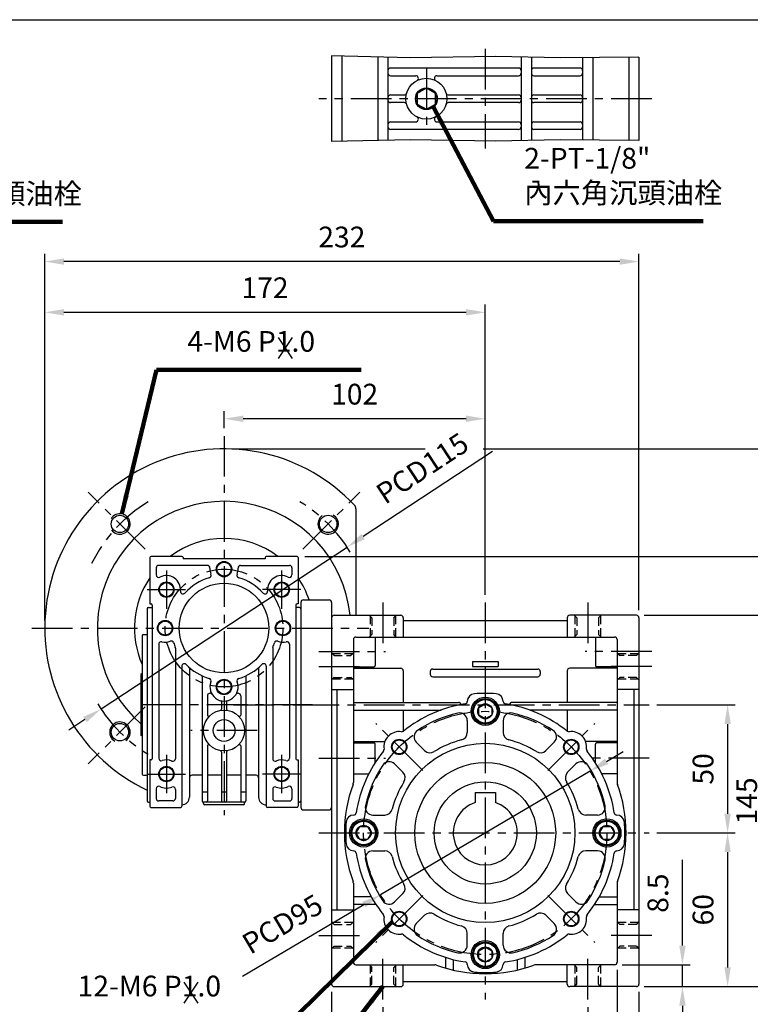
# Model space of a CAD drawing. Extents: x 0 to 804, y 0 to 585.
# Drawn here: x 197 to 482, y 193 to 577 of the extents above; entities that cross this region are included whole.
import ezdxf

# ---------------------------------------------------------------- set-up
doc = ezdxf.new("R2010")
doc.units = 0
doc.header["$LTSCALE"] = 0.5
doc.linetypes.add('CENTER', pattern=[50.8, 31.75, -6.35, 6.35, -6.35])
doc.linetypes.add('HIDDEN', pattern=[9.525, 6.35, -3.175])
doc.layers.get('Defpoints').update_dxf_attribs({"linetype": 'CONTINUOUS'})
for name, color, linetype in [('BORDER', 5, 'CONTINUOUS'), ('CENTER', 6, 'CENTER'), ('DIM', 3, 'CONTINUOUS'), ('HACHURE', 1, 'CONTINUOUS'), ('HATCH', 1, 'CONTINUOUS'), ('HIDDEN', 4, 'HIDDEN'), ('MAIN', 7, 'CONTINUOUS')]:
    doc.layers.add(name, color=color, linetype=linetype)
doc.styles.add('CHINA', font='romanc.shx', dxfattribs={"bigfont": 'china.shx'})
doc.dimstyles.new('CHINA', dxfattribs={"dimtxt": 2.7, "dimasz": 2.3, "dimexe": 1.5, "dimexo": 1.5, "dimgap": 1.5, "dimtad": 1, "dimdec": 4, "dimlfac": -1, "dimzin": 9, "dimdsep": 46, "dimtxsty": 'CHINA', "dimcen": 0, "dimclrd": 256, "dimclre": 256, "dimclrt": 256, "dimadec": 0, "dimazin": 0, "dimtfac": 1, "dimtdec": 3, "dimtofl": 0, "dimtmove": 0, "dimatfit": 3, "dimfxl": 0, "dimtolj": 1, "dimtzin": 9, "dimarcsym": 0})

# ---------------------------------------------------------------- blocks, each defined once
blk = doc.blocks.new('A$C33556F16')
at = {"layer": 'CENTER', "ltscale": 0.5}
blk.add_line((0, 41), (18, 41), dxfattribs=at)
at = {"layer": 'MAIN'}
for p, q in [((3, 81), (3, 1)), ((4, 82), (14, 82)), ((15, 81), (15, 1)), ((4, 0), (14, 0))]:
    blk.add_line(p, q, dxfattribs=at)
for centre, start, end in [((4, 81), 90, 180), ((14, 81), 0, 90), ((4, 1), 180, 270), ((14, 1), 270, 0)]:
    blk.add_arc(centre, 1, start, end, dxfattribs=at)
blk = doc.blocks.new('*D16')
at = {"layer": 'Defpoints', "color": 0}
for p in [(429.04, 208.43), (437.54, 199.93), (455.55, 199.93)]:
    blk.add_point(p, dxfattribs=at)
at = {"layer": 'DIM'}
for p, q in [((455.55, 215.93), (455.55, 249.4)), ((432.04, 208.43), (458.55, 208.43)), ((455.55, 199.93), (455.55, 208.43)), ((440.54, 199.93), (458.55, 199.93)), ((455.55, 192.43), (455.55, 184.93))]:
    blk.add_line(p, q, dxfattribs=at)
for points in [[(454.3, 215.93), (456.8, 215.93), (455.55, 208.43)], [(454.3, 192.43), (456.8, 192.43), (455.55, 199.93)]]:
    blk.add_solid(points, dxfattribs=at)
at = {"layer": 'DIM', "insert": (447, 236.41), "char_height": 8.1, "attachment_point": 5, "rotation": 90, "style": 'CHINA'}
blk.add_mtext('8.5', dxfattribs=at)
blk = doc.blocks.new('*D17')
at = {"layer": 'Defpoints', "color": 0}
for p in [(442.54, 259.93), (437.54, 199.93), (473.18, 199.93)]:
    blk.add_point(p, dxfattribs=at)
at = {"layer": 'DIM'}
for p, q in [((445.54, 259.93), (476.18, 259.93)), ((473.18, 252.43), (473.18, 207.43)), ((440.54, 199.93), (476.18, 199.93))]:
    blk.add_line(p, q, dxfattribs=at)
for points in [[(471.93, 252.43), (474.43, 252.43), (473.18, 259.93)], [(471.93, 207.43), (474.43, 207.43), (473.18, 199.93)]]:
    blk.add_solid(points, dxfattribs=at)
at = {"layer": 'DIM', "insert": (464.63, 229.93), "char_height": 8.1, "attachment_point": 5, "rotation": 90, "style": 'CHINA'}
blk.add_mtext('60', dxfattribs=at)
blk = doc.blocks.new('*D18')
at = {"layer": 'Defpoints', "color": 0}
for p in [(442.54, 309.93), (442.54, 259.93), (473.18, 259.93)]:
    blk.add_point(p, dxfattribs=at)
at = {"layer": 'DIM'}
for p, q in [((445.54, 309.93), (476.18, 309.93)), ((473.18, 302.43), (473.18, 267.43)), ((445.54, 259.93), (476.18, 259.93))]:
    blk.add_line(p, q, dxfattribs=at)
for points in [[(471.93, 302.43), (474.43, 302.43), (473.18, 309.93)], [(471.93, 267.43), (474.43, 267.43), (473.18, 259.93)]]:
    blk.add_solid(points, dxfattribs=at)
at = {"layer": 'DIM', "insert": (464.63, 284.93), "char_height": 8.1, "attachment_point": 5, "rotation": 90, "style": 'CHINA'}
blk.add_mtext('50', dxfattribs=at)
blk = doc.blocks.new('*D19')
at = {"layer": 'Defpoints', "color": 0}
for p in [(437.54, 344.93), (490.22, 344.93), (437.54, 199.93)]:
    blk.add_point(p, dxfattribs=at)
at = {"layer": 'DIM'}
for p, q in [((440.54, 344.93), (493.22, 344.93)), ((490.22, 207.43), (490.22, 337.43)), ((440.54, 199.93), (493.22, 199.93))]:
    blk.add_line(p, q, dxfattribs=at)
for points in [[(488.97, 337.43), (491.47, 337.43), (490.22, 344.93)], [(488.97, 207.43), (491.47, 207.43), (490.22, 199.93)]]:
    blk.add_solid(points, dxfattribs=at)
at = {"layer": 'DIM', "insert": (481.67, 272.43), "char_height": 8.1, "attachment_point": 5, "rotation": 90, "style": 'CHINA'}
blk.add_mtext('145', dxfattribs=at)
blk = doc.blocks.new('*D20')
at = {"layer": 'Defpoints', "color": 0}
for p in [(305.04, 367.93), (437.54, 199.93), (505.43, 199.93)]:
    blk.add_point(p, dxfattribs=at)
at = {"layer": 'DIM'}
for p, q in [((308.04, 367.93), (508.43, 367.93)), ((505.43, 360.43), (505.43, 207.43)), ((440.54, 199.93), (508.43, 199.93))]:
    blk.add_line(p, q, dxfattribs=at)
for points in [[(504.18, 360.43), (506.68, 360.43), (505.43, 367.93)], [(504.18, 207.43), (506.68, 207.43), (505.43, 199.93)]]:
    blk.add_solid(points, dxfattribs=at)
at = {"layer": 'DIM', "insert": (496.88, 283.93), "char_height": 8.1, "attachment_point": 5, "rotation": 90, "style": 'CHINA'}
blk.add_mtext('168', dxfattribs=at)
blk = doc.blocks.new('*D21')
at = {"layer": 'Defpoints', "color": 0}
for p in [(318.54, 200.93), (438.54, 200.93), (438.54, 154.31)]:
    blk.add_point(p, dxfattribs=at)
at = {"layer": 'DIM'}
for p, q in [((318.54, 197.93), (318.54, 151.31)), ((438.54, 197.93), (438.54, 151.31)), ((326.04, 154.31), (431.04, 154.31))]:
    blk.add_line(p, q, dxfattribs=at)
for points in [[(326.04, 155.56), (326.04, 153.06), (318.54, 154.31)], [(431.04, 155.56), (431.04, 153.06), (438.54, 154.31)]]:
    blk.add_solid(points, dxfattribs=at)
at = {"layer": 'DIM', "insert": (378.54, 162.86), "char_height": 8.1, "attachment_point": 5, "style": 'CHINA'}
blk.add_mtext('120', dxfattribs=at)
blk = doc.blocks.new('*D22')
at = {"layer": 'Defpoints', "color": 0}
for p in [(338.54, 194.93), (418.54, 194.93), (418.54, 172.96)]:
    blk.add_point(p, dxfattribs=at)
at = {"layer": 'DIM'}
for p, q in [((338.54, 191.93), (338.54, 169.96)), ((418.54, 191.93), (418.54, 169.96)), ((346.04, 172.96), (411.04, 172.96))]:
    blk.add_line(p, q, dxfattribs=at)
for points in [[(346.04, 174.21), (346.04, 171.71), (338.54, 172.96)], [(411.04, 174.21), (411.04, 171.71), (418.54, 172.96)]]:
    blk.add_solid(points, dxfattribs=at)
at = {"layer": 'DIM', "insert": (378.54, 181.51), "char_height": 8.1, "attachment_point": 5, "style": 'CHINA'}
blk.add_mtext('80', dxfattribs=at)
blk = doc.blocks.new('*D23')
at = {"layer": 'Defpoints', "color": 0}
for p in [(430.04, 209.43), (438.54, 200.93), (438.54, 163.55)]:
    blk.add_point(p, dxfattribs=at)
at = {"layer": 'DIM'}
for p, q in [((430.04, 206.43), (430.04, 160.55)), ((438.54, 197.93), (438.54, 160.55)), ((422.54, 163.55), (415.04, 163.55)), ((430.04, 163.55), (438.54, 163.55)), ((446.04, 163.55), (479.51, 163.55))]:
    blk.add_line(p, q, dxfattribs=at)
for points in [[(422.54, 164.8), (422.54, 162.3), (430.04, 163.55)], [(446.04, 164.8), (446.04, 162.3), (438.54, 163.55)]]:
    blk.add_solid(points, dxfattribs=at)
at = {"layer": 'DIM', "insert": (466.53, 172.1), "char_height": 8.1, "attachment_point": 5, "style": 'CHINA'}
blk.add_mtext('8.5', dxfattribs=at)
blk = doc.blocks.new('*D24')
at = {"layer": 'Defpoints', "color": 0}
for p in [(276.54, 421.67), (276.54, 414.93), (378.54, 349.93)]:
    blk.add_point(p, dxfattribs=at)
at = {"layer": 'DIM'}
for p, q in [((276.54, 417.93), (276.54, 424.67)), ((378.54, 352.93), (378.54, 424.67)), ((371.04, 421.67), (284.04, 421.67))]:
    blk.add_line(p, q, dxfattribs=at)
for points in [[(284.04, 422.92), (284.04, 420.42), (276.54, 421.67)], [(371.04, 422.92), (371.04, 420.42), (378.54, 421.67)]]:
    blk.add_solid(points, dxfattribs=at)
at = {"layer": 'DIM', "insert": (327.54, 430.22), "char_height": 8.1, "attachment_point": 5, "style": 'CHINA'}
blk.add_mtext('102', dxfattribs=at)
blk = doc.blocks.new('*D25')
at = {"layer": 'Defpoints', "color": 0}
for p in [(206.54, 483.04), (438.54, 343.93), (206.54, 339.93)]:
    blk.add_point(p, dxfattribs=at)
at = {"layer": 'DIM'}
for p, q in [((206.54, 342.93), (206.54, 486.04)), ((438.54, 346.93), (438.54, 486.04)), ((431.04, 483.04), (214.04, 483.04))]:
    blk.add_line(p, q, dxfattribs=at)
for points in [[(214.04, 484.29), (214.04, 481.79), (206.54, 483.04)], [(431.04, 484.29), (431.04, 481.79), (438.54, 483.04)]]:
    blk.add_solid(points, dxfattribs=at)
at = {"layer": 'DIM', "insert": (322.54, 491.59), "char_height": 8.1, "attachment_point": 5, "style": 'CHINA'}
blk.add_mtext('232', dxfattribs=at)
blk = doc.blocks.new('*D26')
at = {"layer": 'Defpoints', "color": 0}
for p in [(206.54, 463.22), (378.54, 349.93), (206.54, 339.93)]:
    blk.add_point(p, dxfattribs=at)
at = {"layer": 'DIM'}
for p, q in [((206.54, 342.93), (206.54, 466.22)), ((378.54, 352.93), (378.54, 466.22)), ((371.04, 463.22), (214.04, 463.22))]:
    blk.add_line(p, q, dxfattribs=at)
for points in [[(214.04, 464.47), (214.04, 461.97), (206.54, 463.22)], [(371.04, 464.47), (371.04, 461.97), (378.54, 463.22)]]:
    blk.add_solid(points, dxfattribs=at)
at = {"layer": 'DIM', "insert": (292.54, 471.77), "char_height": 8.1, "attachment_point": 5, "style": 'CHINA'}
blk.add_mtext('172', dxfattribs=at)
blk = doc.blocks.new('*D32')
at = {"layer": 'Defpoints', "color": 0}
for p in [(419.45, 284.06), (337.63, 235.79)]:
    blk.add_point(p, dxfattribs=at)
at = {"layer": 'DIM'}
for p, q in [((425.91, 287.87), (432.37, 291.69)), ((419.45, 284.06), (337.63, 235.79)), ((283.74, 204), (331.17, 231.98))]:
    blk.add_line(p, q, dxfattribs=at)
for points in [[(425.28, 288.95), (426.55, 286.8), (419.45, 284.06)], [(330.54, 233.06), (331.81, 230.9), (337.63, 235.79)]]:
    blk.add_solid(points, dxfattribs=at)
at = {"layer": 'DIM', "insert": (299.88, 223.45), "char_height": 8.1, "attachment_point": 5, "rotation": 30.5386, "style": 'CHINA'}
blk.add_mtext('PCD95', dxfattribs=at)
blk = doc.blocks.new('*D38')
at = {"layer": 'Defpoints', "color": 0}
for p in [(374.76, 409.93), (437.54, 199.93), (522.41, 199.93)]:
    blk.add_point(p, dxfattribs=at)
at = {"layer": 'DIM'}
for p, q in [((377.76, 409.93), (525.41, 409.93)), ((522.41, 402.43), (522.41, 207.43)), ((440.54, 199.93), (525.41, 199.93))]:
    blk.add_line(p, q, dxfattribs=at)
for points in [[(521.16, 402.43), (523.66, 402.43), (522.41, 409.93)], [(521.16, 207.43), (523.66, 207.43), (522.41, 199.93)]]:
    blk.add_solid(points, dxfattribs=at)
at = {"layer": 'DIM', "insert": (513.86, 304.93), "char_height": 8.1, "attachment_point": 5, "rotation": 90, "style": 'CHINA'}
blk.add_mtext('210', dxfattribs=at)
blk = doc.blocks.new('*D39')
at = {"layer": 'Defpoints', "color": 0}
for p in [(324.58, 371.53), (228.5, 308.33)]:
    blk.add_point(p, dxfattribs=at)
at = {"layer": 'DIM'}
for p, q in [((381.37, 408.88), (330.84, 375.65)), ((228.5, 308.33), (324.58, 371.53)), ((222.24, 304.21), (215.97, 300.08))]:
    blk.add_line(p, q, dxfattribs=at)
for points in [[(330.16, 376.69), (331.53, 374.61), (324.58, 371.53)], [(221.55, 305.25), (222.92, 303.16), (228.5, 308.33)]]:
    blk.add_solid(points, dxfattribs=at)
at = {"layer": 'DIM', "insert": (354.54, 401.47), "char_height": 8.1, "attachment_point": 5, "rotation": 33.3382, "style": 'CHINA'}
blk.add_mtext('PCD115', dxfattribs=at)

msp = doc.modelspace()

# ---------------------------------------------------------------- linework, layer by layer
at = {"layer": 'BORDER'}
msp.add_line((3, 577.5), (780, 577.5), dxfattribs=at)
at = {"layer": 'CENTER'}
for p, q in [((378.5413, 566.0626), (378.5413, 527.1716)), ((355.5413, 558.6171), (355.5413, 533.6171)), ((443.5413, 546.6171), (313.5413, 546.6171)), ((276.5413, 414.9279), (276.5413, 266.9279)), ((245.7821, 370.687), (223.5083, 392.9609)), ((307.3004, 370.687), (329.5743, 392.9609)), ((254.0413, 362.4279), (254.0413, 347.4279)), ((299.0413, 362.4279), (299.0413, 347.4279)), ((246.5413, 354.9279), (261.5413, 354.9279)), ((306.5413, 354.9279), (291.5413, 354.9279)), ((338.5413, 349.9279), (338.5413, 330.9279)), ((378.5413, 349.9279), (378.5413, 194.9279)), ((418.5413, 349.9279), (418.5413, 330.9279)), ((201.5413, 339.9279), (333.0413, 339.9279)), ((313.5413, 330.7875), (339.5413, 330.7875)), ((443.5413, 330.7875), (417.5413, 330.7875)), ((313.5413, 324.9279), (332.0413, 324.9279)), ((443.5413, 324.9279), (425.0413, 324.9279)), ((245.7821, 309.1687), (223.5083, 286.8949)), ((311.0413, 309.9279), (242.0413, 309.9279)), ((280.2792, 309.9279), (442.5413, 309.9279)), ((289.5413, 299.9279), (263.5413, 299.9279)), ((354.1461, 284.3231), (335.7613, 302.7078)), ((402.9365, 284.3231), (421.3212, 302.7078)), ((254.0413, 290.4279), (254.0413, 275.4279)), ((299.0413, 290.4279), (299.0413, 275.4279)), ((313.5413, 289.0682), (339.5413, 289.0682)), ((442.5413, 289.0682), (417.5413, 289.0682)), ((246.5413, 282.9279), (261.5413, 282.9279)), ((306.5413, 282.9279), (291.5413, 282.9279)), ((313.5413, 259.9279), (442.5413, 259.9279)), ((354.1461, 235.5327), (335.7613, 217.1479)), ((402.9365, 235.5327), (421.3212, 217.1479)), ((313.5413, 219.9279), (332.0413, 219.9279)), ((443.5413, 219.9279), (425.0413, 219.9279)), ((338.5413, 194.9279), (338.5413, 213.9279)), ((418.5413, 194.9279), (418.5413, 213.9279))]:
    msp.add_line(p, q, dxfattribs=at)
for centre, radius in [((276.5413, 339.9279), 23), ((378.5413, 259.9279), 47.5)]:
    msp.add_circle(centre, radius, dxfattribs=at)
for start, end in [(121.015033, 154.019727), (31.015033, 58.984967), (211.015033, 238.984967)]:
    msp.add_arc((276.5413, 339.9279), 57.5, start, end, dxfattribs=at)
at = {"layer": 'DIM'}
for p, q in [((303.0913, 453.3586), (297.6175, 445.2587)), ((297.6175, 453.3586), (303.0913, 445.2587)), ((279.5413, 409.9279), (355.0247, 409.9279)), ((266.319, 201.6197), (260.8452, 193.5198)), ((260.8452, 201.6197), (266.319, 193.5198))]:
    msp.add_line(p, q, dxfattribs=at)
at = {"layer": 'HACHURE'}
for centre, radius in [((355.5413, 546.6171), 4.1), ((276.5413, 362.9279), 3), ((254.0413, 354.9279), 3), ((299.0413, 354.9279), 3), ((253.5413, 339.9279), 3), ((299.5413, 339.9279), 3), ((276.5413, 316.9279), 3), ((344.9537, 293.5154), 3), ((412.1288, 293.5154), 3), ((254.0413, 282.9279), 3), ((299.0413, 282.9279), 3), ((344.9537, 226.3403), 3), ((412.1288, 226.3403), 3)]:
    msp.add_circle(centre, radius, dxfattribs=at)
for centre, start, end in [((235.8826, 380.5865), 215.431652, 150.329218), ((317.1999, 380.5865), 125.431652, 60.329218), ((235.8826, 299.2692), 305.431652, 240.329218)]:
    msp.add_arc(centre, 4, start, end, dxfattribs=at)
at = {"layer": 'HATCH'}
for points in [[(438.5413, 562.8457), (407.8467, 562.6371), (382.6337, 563.1215), (349.1781, 562.6371), (318.5413, 563.3591)], [(438.5413, 530.3885), (407.8467, 530.5971), (382.6337, 530.1126), (349.1781, 530.5971), (318.5413, 529.8751)]]:
    msp.add_lwpolyline(points, dxfattribs=at)
for centre, radius in [((378.5413, 307.4279), 4.6), ((378.5413, 307.4279), 2.95), ((331.0413, 259.9279), 4.6), ((331.0413, 259.9279), 2.95), ((426.0413, 259.9279), 4.6), ((426.0413, 259.9279), 2.95), ((378.5413, 212.4279), 4.6), ((378.5413, 212.4279), 2.95)]:
    msp.add_circle(centre, radius, dxfattribs=at)
at = {"layer": 'HIDDEN'}
for p, q in [((334.2913, 343.9279), (333.2913, 344.9279)), ((333.5413, 344.6779), (333.5413, 336.6779)), ((334.2913, 343.9279), (334.2913, 337.4279)), ((342.7913, 343.9279), (343.7913, 344.9279)), ((342.7913, 343.9279), (342.7913, 337.4279)), ((343.5413, 344.6779), (343.5413, 336.6779)), ((414.2913, 343.9279), (413.2913, 344.9279)), ((413.5413, 344.6779), (413.5413, 336.6779)), ((414.2913, 343.9279), (414.2913, 337.4279)), ((422.7913, 343.9279), (423.7913, 344.9279)), ((422.7913, 343.9279), (422.7913, 337.4279)), ((423.5413, 344.6779), (423.5413, 336.6779)), ((333.2913, 336.4279), (334.2913, 337.4279)), ((343.7913, 336.4279), (342.7913, 337.4279)), ((413.2913, 336.4279), (414.2913, 337.4279)), ((423.7913, 336.4279), (422.7913, 337.4279)), ((319.5413, 329.1779), (318.5413, 330.1779)), ((326.7913, 329.9279), (318.7913, 329.9279)), ((319.5413, 329.1779), (326.0413, 329.1779)), ((327.0413, 330.1779), (326.0413, 329.1779)), ((430.0413, 330.1779), (431.0413, 329.1779)), ((438.2913, 329.9279), (430.2913, 329.9279)), ((437.5413, 329.1779), (431.0413, 329.1779)), ((437.5413, 329.1779), (438.5413, 330.1779)), ((319.5413, 320.6779), (318.5413, 319.6779)), ((326.7913, 319.9279), (318.7913, 319.9279)), ((319.5413, 320.6779), (326.0413, 320.6779)), ((327.0413, 319.6779), (326.0413, 320.6779)), ((430.0413, 319.6779), (431.0413, 320.6779)), ((438.2913, 319.9279), (430.2913, 319.9279)), ((437.5413, 320.6779), (431.0413, 320.6779)), ((437.5413, 320.6779), (438.5413, 319.6779)), ((319.5413, 224.1779), (318.5413, 225.1779)), ((326.7913, 224.9279), (318.7913, 224.9279)), ((319.5413, 224.1779), (326.0413, 224.1779)), ((327.0413, 225.1779), (326.0413, 224.1779)), ((430.0413, 225.1779), (431.0413, 224.1779)), ((438.2913, 224.9279), (430.2913, 224.9279)), ((437.5413, 224.1779), (431.0413, 224.1779)), ((437.5413, 224.1779), (438.5413, 225.1779)), ((319.5413, 215.6779), (318.5413, 214.6779)), ((319.5413, 215.6779), (326.0413, 215.6779)), ((327.0413, 214.6779), (326.0413, 215.6779)), ((430.0413, 214.6779), (431.0413, 215.6779)), ((437.5413, 215.6779), (431.0413, 215.6779)), ((437.5413, 215.6779), (438.5413, 214.6779)), ((326.7913, 214.9279), (318.7913, 214.9279)), ((438.2913, 214.9279), (430.2913, 214.9279)), ((333.2913, 208.4279), (334.2913, 207.4279)), ((333.5413, 208.1779), (333.5413, 200.1779)), ((343.7913, 208.4279), (342.7913, 207.4279)), ((343.5413, 208.1779), (343.5413, 200.1779)), ((413.2913, 208.4279), (414.2913, 207.4279)), ((413.5413, 208.1779), (413.5413, 200.1779)), ((423.7913, 208.4279), (422.7913, 207.4279)), ((423.5413, 208.1779), (423.5413, 200.1779)), ((334.2913, 200.9279), (334.2913, 207.4279)), ((342.7913, 200.9279), (342.7913, 207.4279)), ((414.2913, 200.9279), (414.2913, 207.4279)), ((422.7913, 200.9279), (422.7913, 207.4279)), ((334.2913, 200.9279), (333.2913, 199.9279)), ((342.7913, 200.9279), (343.7913, 199.9279)), ((414.2913, 200.9279), (413.2913, 199.9279)), ((422.7913, 200.9279), (423.7913, 199.9279))]:
    msp.add_line(p, q, dxfattribs=at)
at = {"layer": 'MAIN'}
for p, q in [((318.5413, 563.3591), (318.5413, 529.8751)), ((322.5413, 563.2648), (322.5413, 529.9694)), ((336.5413, 562.9349), (336.5413, 530.2993)), ((340.5413, 562.8406), (340.5413, 530.3936)), ((392.5413, 562.9312), (392.5413, 530.303)), ((396.5413, 562.8543), (396.5413, 530.3799)), ((416.5413, 562.6962), (416.5413, 530.538)), ((420.5413, 562.7233), (420.5413, 530.5108)), ((434.5413, 562.8185), (434.5413, 530.4157)), ((438.5413, 562.8457), (438.5413, 530.3885)), ((391.5413, 558.6171), (341.5413, 558.6171)), ((415.5413, 558.6171), (397.5413, 558.6171)), ((341.5413, 555.6171), (351.4182, 555.6171)), ((359.6644, 555.6171), (391.5413, 555.6171)), ((397.5413, 555.6171), (415.5413, 555.6171)), ((341.5413, 548.1171), (346.8955, 548.1171)), ((364.1871, 548.1171), (391.5413, 548.1171)), ((397.5413, 548.1171), (415.5413, 548.1171)), ((346.8955, 545.1171), (341.5413, 545.1171)), ((391.5413, 545.1171), (364.1871, 545.1171)), ((415.5413, 545.1171), (397.5413, 545.1171)), ((341.5413, 537.6171), (351.4182, 537.6171)), ((391.5413, 534.6171), (341.5413, 534.6171)), ((359.6644, 537.6171), (391.5413, 537.6171)), ((397.5413, 537.6171), (415.5413, 537.6171)), ((415.5413, 534.6171), (397.5413, 534.6171)), ((328.0413, 386.5514), (328.0413, 344.9279)), ((247.5413, 367.4279), (247.5413, 349.4279)), ((260.0413, 367.9279), (248.0413, 367.9279)), ((260.5413, 367.4279), (260.5413, 366.9279)), ((292.5413, 366.9279), (260.5413, 366.9279)), ((292.5413, 367.4279), (292.5413, 366.9279)), ((305.0413, 367.9279), (293.0413, 367.9279)), ((305.5413, 367.4279), (305.5413, 349.4279)), ((250.0413, 363.4279), (250.0413, 360.6942)), ((270.0605, 364.4279), (251.0413, 364.4279)), ((283.022, 364.4279), (302.0413, 364.4279)), ((303.0413, 363.4279), (303.0413, 360.6942)), ((246.5413, 347.4279), (246.5413, 272.4279)), ((247.0413, 347.9279), (248.5413, 347.9279)), ((247.5413, 349.4279), (248.0413, 349.4279)), ((248.5413, 348.9279), (248.5413, 288.9279)), ((304.5413, 348.9279), (304.5413, 288.9279)), ((306.0413, 347.9279), (304.5413, 347.9279)), ((305.5413, 349.4279), (305.0413, 349.4279)), ((306.5413, 347.4279), (306.5413, 272.4279)), ((318.5413, 343.9279), (318.5413, 200.9279)), ((319.5413, 344.9279), (345.5413, 344.9279)), ((346.5413, 343.9279), (346.5413, 336.4279)), ((346.5413, 343.9279), (346.5413, 342.9279)), ((346.5413, 342.9279), (410.5413, 342.9279)), ((410.5413, 343.9279), (410.5413, 336.4279)), ((410.5413, 343.9279), (410.5413, 342.9279)), ((437.5413, 344.9279), (411.5413, 344.9279)), ((244.5413, 336.9279), (244.5413, 282.9279)), ((245.0413, 337.4279), (246.5413, 337.4279)), ((327.0413, 335.4279), (327.0413, 279.5938)), ((328.0413, 336.4279), (429.0413, 336.4279)), ((335.5413, 336.2875), (335.5413, 325.2875)), ((421.5413, 336.2875), (421.5413, 325.2875)), ((430.0413, 335.4279), (430.0413, 279.5938)), ((251.0413, 333.6033), (251.0413, 289.1125)), ((257.5413, 332.038), (257.5413, 288.9279)), ((295.5413, 332.038), (295.5413, 288.9279)), ((302.0413, 333.6033), (302.0413, 289.1125)), ((373.5413, 326.9279), (373.5413, 324.9279)), ((373.5413, 326.9279), (383.5413, 326.9279)), ((383.5413, 326.9279), (383.5413, 324.9279)), ((260.0413, 325.0282), (260.0413, 270.4279)), ((263.0413, 324.5006), (263.0413, 273.9279)), ((290.0413, 324.5006), (290.0413, 273.8792)), ((293.0413, 325.0282), (293.0413, 270.4279)), ((327.0413, 324.7875), (335.0413, 324.7875)), ((327.0413, 324.2107), (345.5413, 324.2107)), ((346.5413, 323.2107), (346.5413, 310.9279)), ((358.0413, 323.9279), (399.0413, 323.9279)), ((373.5413, 324.9279), (383.5413, 324.9279)), ((410.5413, 323.2107), (410.5413, 310.9279)), ((430.0413, 324.2107), (411.5413, 324.2107)), ((430.0413, 324.7875), (422.0413, 324.7875)), ((244.5413, 322.1544), (244.0413, 321.8043)), ((244.0413, 321.8043), (244.0413, 298.0514)), ((268.0413, 320.9542), (268.0413, 272.4279)), ((285.0413, 320.9542), (285.0413, 272.4279)), ((357.0413, 322.9279), (357.0413, 321.9279)), ((358.0413, 320.9279), (399.0413, 320.9279)), ((400.0413, 322.9279), (400.0413, 321.9279)), ((318.5413, 315.9279), (327.0413, 315.9279)), ((320.5413, 315.9279), (320.5413, 229.9279)), ((438.5413, 315.9279), (430.0413, 315.9279)), ((436.5413, 315.9279), (436.5413, 229.9279)), ((270.0413, 313.4638), (270.0413, 305.9487)), ((283.0413, 313.4638), (283.0413, 305.9487)), ((275.5413, 311.1184), (275.5413, 308.2945)), ((277.5413, 311.1184), (277.5413, 308.2945)), ((327.0413, 310.9279), (368.0413, 310.9279)), ((327.0413, 307.9279), (361.3076, 307.9279)), ((346.5413, 307.9279), (346.5413, 299.6404)), ((430.0413, 310.9279), (389.0413, 310.9279)), ((430.0413, 307.9279), (395.775, 307.9279)), ((410.5413, 307.9279), (410.5413, 299.6404)), ((371.5413, 303.8027), (371.5413, 299.1739)), ((385.5413, 303.8027), (385.5413, 299.1739)), ((244.5413, 297.7013), (244.0413, 298.0514)), ((270.0413, 293.9071), (270.0413, 272.4279)), ((283.0413, 293.9071), (283.0413, 272.4279)), ((327.0413, 295.645), (339.3443, 295.645)), ((327.0413, 295.0682), (335.0413, 295.0682)), ((335.5413, 287.3505), (335.5413, 294.5682)), ((354.8621, 292.0923), (351.607, 295.3474)), ((402.2204, 292.0923), (405.4755, 295.3474)), ((430.0413, 295.645), (417.7382, 295.645)), ((421.5413, 287.3505), (421.5413, 294.5682)), ((430.0413, 295.0682), (422.0413, 295.0682)), ((247.5413, 288.4279), (247.5413, 270.4279)), ((248.0413, 288.4279), (247.5413, 288.4279)), ((275.5413, 291.5613), (275.5413, 272.4279)), ((277.5413, 291.5613), (277.5413, 272.4279)), ((305.0413, 288.4279), (305.5413, 288.4279)), ((305.5413, 288.4279), (305.5413, 270.4279)), ((346.3769, 283.607), (343.1217, 286.8621)), ((410.7057, 283.607), (413.9608, 286.8621)), ((245.0413, 282.4279), (246.5413, 282.4279)), ((268.0413, 282.4279), (264.0413, 282.4279)), ((275.5413, 282.4279), (270.0413, 282.4279)), ((283.0413, 282.4279), (277.5413, 282.4279)), ((289.0413, 282.4279), (285.0413, 282.4279)), ((327.0413, 283.0682), (333.0932, 283.0682)), ((430.0413, 283.0682), (423.9893, 283.0682)), ((250.0413, 277.1616), (250.0413, 273.4279)), ((257.5413, 276.9279), (257.5413, 273.4279)), ((295.5413, 276.9279), (295.5413, 273.4279)), ((303.0413, 277.1616), (303.0413, 273.4279)), ((268.0413, 275.9279), (270.0413, 275.9279)), ((275.5413, 275.9279), (277.5413, 275.9279)), ((283.0413, 275.9279), (285.0413, 275.9279)), ((374.5413, 275.7279), (382.5413, 275.7279)), ((374.5413, 275.7279), (374.5413, 271.7706)), ((382.5413, 275.7279), (382.5413, 271.7706)), ((247.0413, 271.9279), (247.5413, 271.9279)), ((248.0413, 269.9279), (259.5413, 269.9279)), ((256.5413, 272.4279), (251.0413, 272.4279)), ((284.5413, 271.9279), (268.5413, 271.9279)), ((268.5413, 271.4279), (268.5413, 271.9279)), ((284.0413, 270.9279), (269.0413, 270.9279)), ((284.5413, 271.4279), (284.5413, 271.9279)), ((305.0413, 269.9279), (293.5413, 269.9279)), ((296.5413, 272.4279), (302.0413, 272.4279)), ((306.0413, 271.9279), (305.5413, 271.9279)), ((334.6664, 266.9279), (339.2952, 266.9279)), ((422.4161, 266.9279), (417.7873, 266.9279)), ((334.6664, 252.9279), (339.2952, 252.9279)), ((422.4161, 252.9279), (417.7873, 252.9279)), ((327.0413, 240.2619), (327.0413, 209.4279)), ((430.0413, 240.2619), (430.0413, 209.4279)), ((334.089, 234.9279), (327.0413, 234.9279)), ((346.3769, 236.2487), (343.1217, 232.9936)), ((410.7057, 236.2487), (413.9608, 232.9936)), ((422.9935, 234.9279), (430.0413, 234.9279)), ((335.915, 231.9279), (327.0413, 231.9279)), ((421.1676, 231.9279), (430.0413, 231.9279)), ((318.5413, 229.9279), (327.0413, 229.9279)), ((354.8621, 227.7635), (351.607, 224.5083)), ((402.2204, 227.7635), (405.4755, 224.5083)), ((438.5413, 229.9279), (430.0413, 229.9279)), ((371.5413, 216.053), (371.5413, 220.6819)), ((385.5413, 216.053), (385.5413, 220.6819)), ((328.0413, 208.4279), (358.8753, 208.4279)), ((346.5413, 200.9279), (346.5413, 208.4279)), ((363.0413, 211.3403), (363.0413, 207.1571)), ((366.0413, 210.4835), (366.0413, 206.3672)), ((391.0413, 210.4835), (391.0413, 206.3672)), ((394.0413, 211.3403), (394.0413, 207.1571)), ((429.0413, 208.4279), (398.2072, 208.4279)), ((410.5413, 200.9279), (410.5413, 208.4279)), ((346.5413, 201.9279), (410.5413, 201.9279)), ((319.5413, 199.9279), (345.5413, 199.9279)), ((437.5413, 199.9279), (411.5413, 199.9279))]:
    msp.add_line(p, q, dxfattribs=at)
for points in [[(355.5413, 550.7171), (351.9906, 548.6671), (351.9906, 544.5671), (355.5413, 542.5171), (359.092, 544.5671), (359.092, 548.6671)], [(378.5413, 304.4779), (375.9865, 305.9529), (375.9865, 308.9029), (378.5413, 310.3779), (381.096, 308.9029), (381.096, 305.9529)], [(333.9913, 259.9279), (332.5163, 257.3731), (329.5663, 257.3731), (328.0913, 259.9279), (329.5663, 262.4826), (332.5163, 262.4826)], [(423.0913, 259.9279), (424.5663, 262.4826), (427.5163, 262.4826), (428.9913, 259.9279), (427.5163, 257.3731), (424.5663, 257.3731)], [(378.5413, 215.3779), (381.096, 213.9029), (381.096, 210.9529), (378.5413, 209.4779), (375.9865, 210.9529), (375.9865, 213.9029)]]:
    msp.add_lwpolyline(points, close=True, dxfattribs=at)
msp.add_lwpolyline([(438.5413, 343.9279), (438.5413, 200.9279)], dxfattribs=at)
for centre, radius in [((355.5413, 546.6171), 8), ((355.5413, 546.6171), 4.25), ((235.8826, 380.5865), 3.4), ((317.1999, 380.5865), 3.4), ((276.5413, 362.9279), 2.75), ((254.0413, 354.9279), 2.75), ((299.0413, 354.9279), 2.75), ((276.5413, 339.9279), 17.5), ((253.5413, 339.9279), 2.75), ((299.5413, 339.9279), 2.75), ((276.5413, 316.9279), 2.75), ((378.5413, 307.4279), 5.5), ((378.5413, 307.4279), 5), ((276.5413, 299.9279), 8), ((276.5413, 299.9279), 4.25), ((235.8826, 299.2692), 3.4), ((344.9537, 293.5154), 2.75), ((412.1288, 293.5154), 2.75), ((378.5413, 259.9279), 35), ((254.0413, 282.9279), 2.75), ((299.0413, 282.9279), 2.75), ((378.5413, 259.9279), 27.5), ((378.5413, 259.9279), 19.95), ((331.0413, 259.9279), 5.5), ((426.0413, 259.9279), 5.5), ((331.0413, 259.9279), 5), ((426.0413, 259.9279), 5), ((344.9537, 226.3403), 2.75), ((412.1288, 226.3403), 2.75), ((378.5413, 212.4279), 5.5), ((378.5413, 212.4279), 5)]:
    msp.add_circle(centre, radius, dxfattribs=at)
for centre, radius, start, end in [((341.5413, 557.6171), 1, 90, 180), ((391.5413, 557.6171), 1, 0, 90), ((397.5413, 557.6171), 1, 90, 180), ((415.5413, 557.6171), 1, 0, 90), ((341.5413, 556.6171), 1, 180, 270), ((351.4182, 554.6171), 1, 297.266044, 90), ((359.6644, 554.6171), 1, 90, 242.733956), ((391.5413, 556.6171), 1, 270, 0), ((397.5413, 556.6171), 1, 180, 270), ((415.5413, 556.6171), 1, 270, 0), ((341.5413, 547.1171), 1, 90, 180), ((341.5413, 546.1171), 1, 180, 270), ((346.8955, 549.1171), 1, 270, 343.87238), ((364.1871, 549.1171), 1, 196.12762, 270), ((391.5413, 547.1171), 1, 0, 90), ((391.5413, 546.1171), 1, 270, 0), ((397.5413, 547.1171), 1, 90, 180), ((397.5413, 546.1171), 1, 180, 270), ((415.5413, 547.1171), 1, 0, 90), ((415.5413, 546.1171), 1, 270, 0), ((346.8955, 544.1171), 1, 16.12762, 90), ((364.1871, 544.1171), 1, 90, 163.87238), ((351.4182, 538.6171), 1, 270, 62.733956), ((359.6644, 538.6171), 1, 117.266044, 270), ((341.5413, 536.6171), 1, 90, 180), ((341.5413, 535.6171), 1, 180, 270), ((391.5413, 536.6171), 1, 0, 90), ((391.5413, 535.6171), 1, 270, 0), ((397.5413, 536.6171), 1, 90, 180), ((397.5413, 535.6171), 1, 180, 270), ((415.5413, 536.6171), 1, 0, 90), ((415.5413, 535.6171), 1, 270, 0), ((276.5413, 339.9279), 70, 43.285928, 244.623066), ((276.5413, 339.9279), 49.5, 5.79734, 228.961527), ((326.0413, 386.5514), 2, 0, 43.285928), ((326.0413, 386.5514), 2, 0, 43.285928), ((276.5413, 339.9279), 35, 53.130102, 126.869898), ((248.0413, 367.4279), 0.5, 90, 180), ((260.0413, 367.4279), 0.5, 0, 90), ((293.0413, 367.4279), 0.5, 90, 180), ((305.0413, 367.4279), 0.5, 0, 90), ((251.0413, 363.4279), 1, 90, 180), ((270.0605, 363.4279), 1, 355.588274, 90), ((276.5413, 362.9279), 5.5, 175.588274, 201.379799), ((276.5413, 362.9279), 5.5, 338.620201, 4.411726), ((283.022, 363.4279), 1, 90, 184.411726), ((302.0413, 363.4279), 1, 0, 90), ((276.5413, 339.9279), 35, 145.952268, 203.895508), ((251.0413, 360.6942), 1, 180, 297.486426), ((254.0413, 354.9279), 5.5, 354.010767, 117.486426), ((276.5413, 339.9279), 20.5, 106.350996, 138.23098), ((270.4886, 360.5583), 1, 286.350996, 21.379799), ((282.594, 360.5583), 1, 158.620201, 253.649004), ((276.5413, 339.9279), 20.5, 41.76902, 73.649004), ((299.0413, 354.9279), 5.5, 62.513574, 185.989233), ((302.0413, 360.6942), 1, 242.513574, 0), ((276.5413, 339.9279), 35, 18.317698, 34.047732), ((260.5058, 354.2496), 1, 174.010767, 318.23098), ((292.5767, 354.2496), 1, 221.76902, 5.989233), ((247.0413, 347.4279), 0.5, 90, 180), ((248.0413, 348.9279), 0.5, 0, 90), ((305.0413, 348.9279), 0.5, 90, 180), ((306.0413, 347.4279), 0.5, 0, 90), ((319.5413, 343.9279), 1, 90, 180), ((345.5413, 343.9279), 1, 0, 90), ((411.5413, 343.9279), 1, 90, 180), ((437.5413, 343.9279), 1, 0, 90), ((245.0413, 336.9279), 0.5, 90, 180), ((252.0413, 333.6033), 1, 76.657636, 180), ((253.5413, 339.9279), 5.5, 256.657636, 291.379799), ((255.9108, 333.8752), 1, 16.350996, 111.379799), ((297.1717, 333.8752), 1, 68.620201, 163.649004), ((299.5413, 339.9279), 5.5, 248.620201, 283.342364), ((301.0413, 333.6033), 1, 0, 103.342364), ((328.0413, 335.4279), 1, 90, 180), ((335.0413, 336.2875), 0.5, 0, 16.301982), ((422.0413, 336.2875), 0.5, 163.698018, 180), ((429.0413, 335.4279), 1, 0, 90), ((276.5413, 339.9279), 20.5, 196.350996, 201.528904), ((256.5413, 332.038), 1, 0, 21.528904), ((296.5413, 332.038), 1, 158.471096, 180), ((276.5413, 339.9279), 20.5, 338.471096, 343.649004), ((261.0413, 325.0282), 1, 43.868664, 180), ((276.5413, 339.9279), 20.5, 223.868664, 253.649004), ((276.5413, 339.9279), 20.5, 286.350996, 316.131336), ((292.0413, 325.0282), 1, 0, 136.131336), ((335.0413, 325.2875), 0.5, 270, 0), ((345.5413, 323.2107), 1, 0, 90), ((358.0413, 322.9279), 1, 90, 180), ((399.0413, 322.9279), 1, 0, 90), ((411.5413, 323.2107), 1, 90, 180), ((422.0413, 325.2875), 0.5, 180, 270), ((267.5413, 320.9542), 0.5, 360, 64.623066), ((270.4886, 319.2974), 1, 338.620201, 73.649004), ((282.594, 319.2974), 1, 106.350996, 201.379799), ((285.5413, 320.9542), 0.5, 115.376934, 180), ((358.0413, 321.9279), 1, 180, 270), ((399.0413, 321.9279), 1, 270, 0), ((276.5413, 316.9279), 5.5, 158.620201, 21.379799), ((271.0413, 313.4638), 1, 32.204228, 180), ((275.0413, 311.1184), 0.5, 0, 75.522488), ((278.0413, 311.1184), 0.5, 104.477512, 180), ((282.0413, 313.4638), 1, 0, 147.795772), ((374.5413, 311.2723), 3, 94.454644, 179.476724), ((378.5413, 259.9279), 54.5, 85.545356, 94.454644), ((382.5413, 311.2723), 3, 0.523276, 85.545356), ((275.0413, 308.2945), 0.5, 280.164249, 0), ((278.0413, 308.2945), 0.5, 180, 259.835751), ((378.5413, 259.9279), 51, 98.849697, 128.815509), ((368.0413, 309.9279), 1, 6.102643, 90), ((370.5414, 311.3088), 1, 278.849697, 359.476724), ((386.5411, 311.3088), 1, 180.523276, 261.150303), ((378.5413, 259.9279), 51, 51.184491, 81.150303), ((389.0413, 309.9279), 1, 90, 173.897357), ((270.5413, 305.9487), 0.5, 180, 314.900872), ((282.5413, 305.9487), 0.5, 225.099128, 0), ((378.5413, 259.9279), 48, 102.839588, 123.463041), ((368.5413, 303.8027), 3, 0, 102.839588), ((388.5413, 303.8027), 3, 77.160412, 180), ((378.5413, 259.9279), 48, 56.536959, 77.160412), ((353.7283, 297.4687), 3, 123.463041, 225), ((403.3542, 297.4687), 3, 315, 56.536959), ((344.9537, 293.5154), 6, 81.842978, 188.157022), ((345.9469, 300.4446), 1, 261.842978, 308.815509), ((378.5413, 259.9279), 37.5, 104.294949, 122.160412), ((368.5413, 299.1739), 3, 284.294949, 0), ((388.5413, 299.1739), 3, 180, 255.705051), ((378.5413, 259.9279), 37.5, 57.839588, 75.705051), ((411.1356, 300.4446), 1, 231.184491, 278.157022), ((412.1288, 293.5154), 6, 351.842978, 98.157022), ((270.5413, 293.9071), 0.5, 45.099128, 180), ((282.5413, 293.9071), 0.5, 0, 134.900872), ((335.0413, 294.5682), 0.5, 0, 90), ((338.0245, 292.5222), 1, 321.184491, 8.157022), ((419.058, 292.5222), 1, 171.842978, 218.815509), ((422.0413, 294.5682), 0.5, 90, 180), ((248.0413, 288.9279), 0.5, 270, 0), ((252.0413, 289.1125), 1, 180, 287.920213), ((254.0413, 282.9279), 5.5, 67.380135, 107.920213), ((256.5413, 288.9279), 1, 247.380135, 0), ((275.0413, 291.5613), 0.5, 0, 79.835751), ((278.0413, 291.5613), 0.5, 100.164249, 180), ((296.5413, 288.9279), 1, 180, 292.619865), ((299.0413, 282.9279), 5.5, 72.079787, 112.619865), ((301.0413, 289.1125), 1, 252.079787, 0), ((305.0413, 288.9279), 0.5, 180, 270), ((378.5413, 259.9279), 51, 141.184491, 171.150303), ((356.9835, 294.2136), 3, 225, 302.160412), ((400.0991, 294.2136), 3, 237.839588, 315), ((378.5413, 259.9279), 51, 8.849697, 38.815509), ((378.5413, 259.9279), 48, 146.536959, 167.160412), ((341.0004, 284.7408), 3, 45, 146.536959), ((416.0821, 284.7408), 3, 33.463041, 135), ((378.5413, 259.9279), 48, 12.839588, 33.463041), ((245.0413, 282.9279), 0.5, 180, 270), ((264.0413, 281.4279), 1, 90, 180), ((289.0413, 281.4279), 1, 0, 90), ((344.2555, 281.4857), 3, 327.839588, 45), ((412.827, 281.4857), 3, 135, 212.160412), ((251.0413, 277.1616), 1, 62.513574, 180), ((254.0413, 282.9279), 5.5, 242.513574, 292.619865), ((256.5413, 276.9279), 1, 0, 112.619865), ((296.5413, 276.9279), 1, 67.380135, 180), ((299.0413, 282.9279), 5.5, 247.380135, 297.486426), ((302.0413, 277.1616), 1, 0, 117.486426), ((378.5413, 259.9279), 55, 159.817176, 200.182824), ((325.0413, 279.5938), 2, 339.817176, 0), ((378.5413, 259.9279), 37.5, 147.839588, 165.705051), ((378.5413, 259.9279), 37.5, 14.294949, 32.160412), ((432.0413, 279.5938), 2, 180, 200.182824), ((378.5413, 259.9279), 55, 339.817176, 20.182824), ((251.0413, 273.4279), 1, 180, 270), ((256.5413, 273.4279), 1, 270, 0), ((260.0413, 273.9279), 3, 270, 0), ((293.0413, 273.8792), 3, 180, 270), ((296.5413, 273.4279), 1, 180, 270), ((302.0413, 273.4279), 1, 270, 0), ((247.0413, 272.4279), 0.5, 180, 270), ((248.0413, 270.4279), 0.5, 180, 270), ((259.5413, 270.4279), 0.5, 270, 0), ((268.5413, 272.4279), 0.5, 180, 270), ((269.0413, 271.4279), 0.5, 180, 270), ((269.5413, 272.4279), 0.5, 270, 360), ((276.0413, 272.4279), 0.5, 180, 270), ((277.0413, 272.4279), 0.5, 270, 0), ((283.5413, 272.4279), 0.5, 180, 270), ((284.0413, 271.4279), 0.5, 270, 0), ((284.5413, 272.4279), 0.5, 270, 0), ((293.5413, 270.4279), 0.5, 180, 270), ((305.0413, 270.4279), 0.5, 270, 0), ((306.0413, 272.4279), 0.5, 270, 0), ((334.6664, 269.9279), 3, 167.160412, 270), ((339.2952, 269.9279), 3, 270, 345.705051), ((378.5413, 259.9279), 12.5, 108.662925, 71.337075), ((417.7873, 269.9279), 3, 194.294949, 270), ((422.4161, 269.9279), 3, 270, 12.839588), ((327.1968, 263.9279), 3, 90.523276, 175.545356), ((327.1603, 267.9277), 1, 270.523276, 351.150303), ((429.9222, 267.9277), 1, 188.849697, 269.476724), ((429.8857, 263.9279), 3, 4.454644, 89.476724), ((378.5413, 259.9279), 54.5, 175.545356, 184.454644), ((378.5413, 259.9279), 54.5, 355.545356, 4.454644), ((327.1968, 255.9279), 3, 184.454644, 269.476724), ((429.8857, 255.9279), 3, 270.523276, 355.545356), ((327.1603, 251.928), 1, 8.849697, 89.476724), ((378.5413, 259.9279), 51, 188.849697, 218.815509), ((334.6664, 249.9279), 3, 90, 192.839588), ((339.2952, 249.9279), 3, 14.294949, 90), ((378.5413, 259.9279), 37.5, 194.294949, 212.160412), ((378.5413, 259.9279), 37.5, 327.839588, 345.705051), ((417.7873, 249.9279), 3, 90, 165.705051), ((378.5413, 259.9279), 51, 321.184491, 351.150303), ((422.4161, 249.9279), 3, 347.160412, 90), ((429.9222, 251.928), 1, 90.523276, 171.150303), ((378.5413, 259.9279), 48, 192.839588, 213.463041), ((378.5413, 259.9279), 48, 326.536959, 347.160412), ((325.0413, 240.2619), 2, 0, 20.182824), ((344.2555, 238.3701), 3, 315, 32.160412), ((412.827, 238.3701), 3, 147.839588, 225), ((432.0413, 240.2619), 2, 159.817176, 180), ((341.0004, 235.1149), 3, 213.463041, 315), ((416.0821, 235.1149), 3, 225, 326.536959), ((338.0245, 227.3335), 1, 351.842978, 38.815509), ((344.9537, 226.3403), 6, 171.842978, 278.157022), ((356.9835, 225.6421), 3, 57.839588, 135), ((378.5413, 259.9279), 37.5, 237.839588, 255.705051), ((378.5413, 259.9279), 37.5, 284.294949, 302.160412), ((400.0991, 225.6421), 3, 45, 122.160412), ((412.1288, 226.3403), 6, 261.842978, 8.157022), ((419.058, 227.3335), 1, 141.184491, 188.157022), ((353.7283, 222.387), 3, 135, 236.536959), ((368.5413, 220.6819), 3, 0, 75.705051), ((388.5413, 220.6819), 3, 104.294949, 180), ((403.3542, 222.387), 3, 303.463041, 45), ((345.9469, 219.4111), 1, 51.184491, 98.157022), ((378.5413, 259.9279), 51, 231.184491, 261.150303), ((378.5413, 259.9279), 48, 236.536959, 257.160412), ((378.5413, 259.9279), 51, 278.849697, 308.815509), ((378.5413, 259.9279), 48, 282.839588, 303.463041), ((411.1356, 219.4111), 1, 81.842978, 128.815509), ((368.5413, 216.053), 3, 257.160412, 0), ((388.5413, 216.053), 3, 180, 282.839588), ((328.0413, 209.4279), 1, 180, 270), ((358.8753, 206.4279), 2, 69.817176, 90), ((378.5413, 259.9279), 55, 249.817176, 290.182824), ((370.5414, 208.5469), 1, 0.523276, 81.150303), ((374.5413, 208.5834), 3, 180.523276, 265.545356), ((382.5413, 208.5834), 3, 274.454644, 359.476724), ((386.5411, 208.5469), 1, 98.849697, 179.476724), ((398.2072, 206.4279), 2, 90, 110.182824), ((429.0413, 209.4279), 1, 270, 0), ((378.5413, 259.9279), 54.5, 265.545356, 274.454644), ((319.5413, 200.9279), 1, 180, 270), ((345.5413, 200.9279), 1, 270, 0), ((411.5413, 200.9279), 1, 180, 270), ((437.5413, 200.9279), 1, 270, 0)]:
    msp.add_arc(centre, radius, start, end, dxfattribs=at)

# ---------------------------------------------------------------- block references
at = {"layer": 'DIM'}
msp.add_blockref('A$C33556F16', (303.5413, 268.9279), dxfattribs=at)

# ---------------------------------------------------------------- texts
at = {"layer": 'DIM', "char_height": 8.1, "attachment_point": 7, "style": 'CHINA'}
for s, insert in [('2-PT-1/8"\\P內六角沉頭油栓', (143.7092, 503.0052)), ('2-PT-1/8"\\P內六角沉頭油栓', (393.7597, 503.3085)), ('4-M6 P1.0', (262.2123, 445.296)), ('12-M6 P1.0', (219.3641, 193.5571))]:
    msp.add_mtext(s, dxfattribs=dict(at, insert=insert))

# ---------------------------------------------------------------- dimensions: what is measured, and where the dimension line sits
at = {"layer": 'DIM'}
for base, p1, p2, picture, middle in [((206.5413, 483.0434), (438.5413, 343.9279), (206.5413, 339.9279), '*D25', (322.5413, 491.5934)), ((206.5413, 463.2243), (378.5413, 349.9279), (206.5413, 339.9279), '*D26', (292.5413, 471.7743)), ((276.5413, 421.675), (378.5413, 349.9279), (276.5413, 414.9279), '*D24', (327.5413, 430.225)), ((438.5413, 154.3128), (318.5413, 200.9279), (438.5413, 200.9279), '*D21', (378.5413, 162.8628)), ((418.5413, 172.9633), (338.5413, 194.9279), (418.5413, 194.9279), '*D22', (378.5413, 181.5133))]:
    dim = msp.add_linear_dim(base=base, p1=p1, p2=p2, dimstyle='CHINA', override={"dimscale": 3, "dimasz": 2.5, "dimexe": 1, "dimexo": 1, "dimdec": 3, "dimadec": 2, "dimazin": 2, "dimtm": 1e-09, "dimtfac": 0.8, "dimtix": 1, "dimtofl": 1, "dimtolj": 0, "dimlwd": 65535, "dimlwe": 65535}, dxfattribs=at)
    dim.commit()
    dim.dimension.update_dxf_attribs({"geometry": picture, "text_midpoint": middle})
for p1, p2, picture, middle in [((228.5034, 308.327), (324.5791, 371.5287), '*D39', (354.5391, 401.4715)), ((419.4524, 284.0635), (337.6301, 235.7922), '*D32', (299.8801, 223.4485))]:
    dim = msp.add_diameter_dim_2p(p1=p1, p2=p2, dimstyle='CHINA', override={"dimscale": 3, "dimasz": 2.5, "dimexe": 1, "dimexo": 1, "dimdec": 3, "dimpost": 'PCD<>', "dimadec": 2, "dimazin": 2, "dimtm": 1e-09, "dimtfac": 0.8, "dimtix": 1, "dimtofl": 1, "dimtolj": 0, "dimlwd": 65535, "dimlwe": 65535}, dxfattribs=at)
    dim.commit()
    dim.dimension.update_dxf_attribs({"geometry": picture, "text_midpoint": middle})
for base, p1, p2, picture, middle in [((522.4105, 199.9279), (374.7632, 409.9279), (437.5413, 199.9279), '*D38', (513.8605, 304.9279)), ((505.4298, 199.9279), (305.0413, 367.9279), (437.5413, 199.9279), '*D20', (496.8798, 283.9279)), ((490.2212, 344.9279), (437.5413, 199.9279), (437.5413, 344.9279), '*D19', (481.6712, 272.4279)), ((473.1844, 259.9279), (442.5413, 309.9279), (442.5413, 259.9279), '*D18', (464.6344, 284.9279)), ((473.1844, 199.9279), (442.5413, 259.9279), (437.5413, 199.9279), '*D17', (464.6344, 229.9279))]:
    dim = msp.add_linear_dim(base=base, p1=p1, p2=p2, angle=90, dimstyle='CHINA', override={"dimscale": 3, "dimasz": 2.5, "dimexe": 1, "dimexo": 1, "dimdec": 3, "dimadec": 2, "dimazin": 2, "dimtm": 1e-09, "dimtfac": 0.8, "dimtix": 1, "dimtofl": 1, "dimtolj": 0, "dimlwd": 65535, "dimlwe": 65535}, dxfattribs=at)
    dim.commit()
    dim.dimension.update_dxf_attribs({"geometry": picture, "text_midpoint": middle})
dim = msp.add_linear_dim(base=(455.5493, 199.9279), p1=(429.0413, 208.4279), p2=(437.5413, 199.9279), angle=90, dimstyle='CHINA', override={"dimscale": 3, "dimasz": 2.5, "dimexe": 1, "dimexo": 1, "dimdec": 3, "dimadec": 2, "dimazin": 2, "dimtm": 1e-09, "dimtfac": 0.8, "dimtix": 1, "dimtofl": 1, "dimtolj": 0, "dimlwd": 65535, "dimlwe": 65535}, dxfattribs=at)
dim.commit()
dim.dimension.update_dxf_attribs({"geometry": '*D16', "text_midpoint": (455.5493, 236.4136), "dimtype": 160})
dim = msp.add_linear_dim(base=(438.5413, 163.5487), p1=(430.0413, 209.4279), p2=(438.5413, 200.9279), dimstyle='CHINA', override={"dimscale": 3, "dimasz": 2.5, "dimexe": 1, "dimexo": 1, "dimdec": 3, "dimadec": 2, "dimazin": 2, "dimtm": 1e-09, "dimtfac": 0.8, "dimtix": 1, "dimtofl": 1, "dimtolj": 0, "dimlwd": 65535, "dimlwe": 65535}, dxfattribs=at)
dim.commit()
dim.dimension.update_dxf_attribs({"geometry": '*D23', "text_midpoint": (466.527, 163.5487), "dimtype": 160})

# ---------------------------------------------------------------- leaders
at = {"layer": 'DIM', "annotation_type": 0, "has_hookline": 1}
for points, hookline_direction, text_width in [([(108.2651, 543.0941), (131.7092, 498.5052), (139.2092, 498.5052)], 0, 69.8143), ([(358.3156, 543.3975), (381.7597, 498.8085), (389.2597, 498.8085)], 0, 69.8143), ([(236.6365, 384.5148), (250.2123, 440.796), (257.7123, 440.796)], 0, 67.8857), ([(342.1516, 225.2688), (305.4212, 189.0571), (297.9212, 189.0571)], 1, 74.0571), ([(338.5413, 199.9279), (312.83, 167.0552), (305.33, 167.0552)], 1, 80.6143)]:
    msp.add_leader(points, dimstyle='CHINA', override={"dimscale": 3, "dimasz": 2.5, "dimexe": 1, "dimexo": 1, "dimgap": 1.5, "dimtad": 1, "dimdec": 3, "dimadec": 2, "dimazin": 2, "dimtm": 1e-09, "dimtfac": 0.8, "dimtix": 1, "dimtofl": 1, "dimtolj": 0, "dimlwd": 65535, "dimlwe": 65535}, dxfattribs=dict(at, hookline_direction=hookline_direction, text_width=text_width))

doc.saveas('drawing.dxf')
